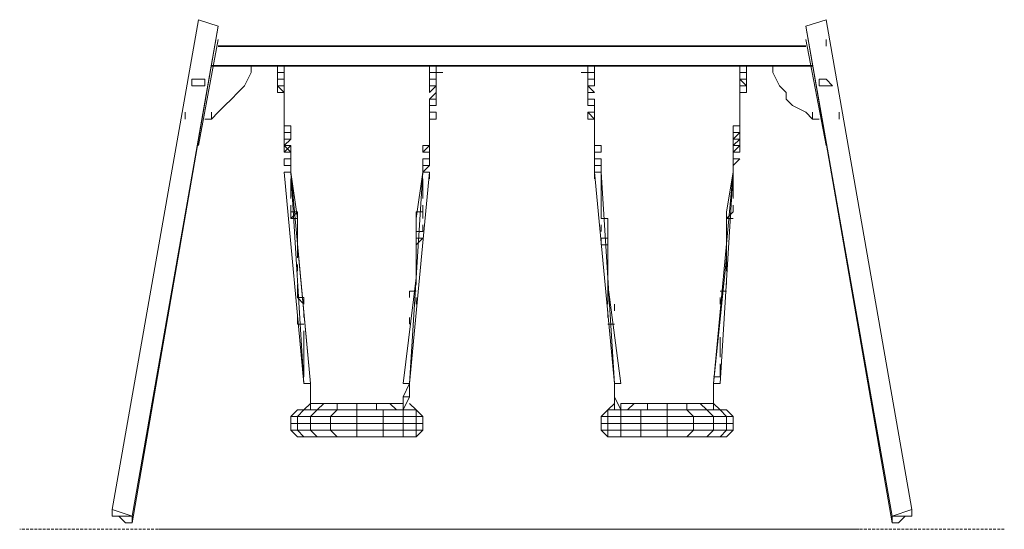
# Model space of a CAD drawing. Units: millimetres. Extents: x 4362 to 8862, y 1688 to 13563.
# Drawn here: x 4362 to 8862, y 11236 to 13563 of the extents above; entities that cross this region are included whole.
import ezdxf

# ---------------------------------------------------------------- set-up
doc = ezdxf.new("R2010")
doc.units = ezdxf.units.MM
doc.linetypes.add('DASHED', pattern=[19.05, 12.7, -6.35])
for name, color, linetype, lineweight in [('beslag', 253, 'Continuous', 9), ('dæk', 251, 'Continuous', 9), ('kæde', 253, 'Continuous', 5), ('matr', 32, 'Continuous', 9), ('område', 7, 'Continuous', 9), ('ophæng', 252, 'Continuous', 13), ('overligger', 253, 'Continuous', 9), ('tekst', 3, 'Continuous', 20)]:
    doc.layers.add(name, color=color, linetype=linetype, lineweight=lineweight)
doc.layers.add('LCPT_BOOM', color=253, linetype='Continuous')

msp = doc.modelspace()

# ---------------------------------------------------------------- linework, layer by layer
at = {"layer": 'beslag', "flags": 128}
for points in [[(4876.4, 11265.9), (4844.6, 11265.9), (4814.4, 11296.1), (4844.6, 11296.1), (4814.4, 11296.1), (4844.6, 11296.1), (4876.4, 11296.1)], [(8378.7, 11296.1), (8348.6, 11296.1), (8378.7, 11296.1), (8408.9, 11296.1), (8378.7, 11296.1), (8408.9, 11296.1), (8378.7, 11265.9), (8348.6, 11265.9), (8348.6, 11296.1)]]:
    msp.add_lwpolyline(points, dxfattribs=at)
for points in [[(4844.6, 11296.1), (4876.4, 11296.1), (4844.6, 11296.1)], [(4876.4, 11265.9), (4876.4, 11296.1), (4876.4, 11265.9)], [(8348.6, 11265.9), (8348.6, 11296.1), (8348.6, 11265.9)]]:
    msp.add_lwpolyline(points, close=True, dxfattribs=at)
at = {"layer": 'dæk', "flags": 128}
for points in [[(5208.4, 13261), (5208.4, 13291.2), (5208.4, 13261), (5178.2, 13261), (5148, 13261), (5178.2, 13261), (5148, 13261), (5178.2, 13261), (5208.4, 13261), (5208.4, 13291.2), (5178.2, 13291.2), (5148, 13291.2), (5148, 13261), (5148, 13291.2)], [(8014.9, 13291.2), (8014.9, 13261)], [(8014.9, 13261), (8046.8, 13261), (8077, 13261), (8046.8, 13291.2)]]:
    msp.add_lwpolyline(points, dxfattribs=at)
for points in [[(8014.9, 13291.2), (8046.8, 13291.2)], [(8046.8, 13291.2), (8077, 13261)], [(5178.2, 13261), (5208.4, 13261), (5178.2, 13261)], [(8014.9, 13261), (8046.8, 13261)], [(8046.8, 13261), (8014.9, 13261)], [(8046.8, 13261), (8077, 13261)]]:
    msp.add_lwpolyline(points, close=True, dxfattribs=at)
at = {"layer": 'dæk'}
for points in [[(5570.5, 12867), (5661, 11901.3), (5600.7, 12867)], [(5600.7, 12867), (5661, 11901.3), (5570.5, 12867), (5600.7, 12867)], [(5630.9, 12655.7), (5600.7, 12867)], [(6204.2, 12867), (6234.4, 12867), (6143.9, 11901.3)], [(6143.9, 11901.3), (6234.4, 12867)], [(6174.1, 12655.7), (6204.2, 12867)], [(6988.9, 12867), (7019.1, 12867), (7079.4, 11901.3)], [(7079.4, 11901.3), (7019.1, 12867), (6988.9, 12867)], [(7019.1, 12655.7), (7019.1, 12685.9), (7019.1, 12867), (7019.1, 12685.9)], [(7622.6, 12867), (7562.3, 11901.3), (7532.1, 11901.3), (7622.6, 12867)], [(7532.1, 11901.3), (7592.4, 12474.7), (7532.1, 11901.3), (7622.6, 12867), (7592.4, 12685.9), (7592.4, 12655.7), (7592.4, 12685.9), (7622.6, 12867)], [(7532.1, 11901.3), (7622.6, 12867), (7562.3, 11901.3)], [(5630.9, 12625.6), (5630.9, 12535)], [(6174.1, 12565.2), (6174.1, 12625.6)], [(7049.2, 12625.6), (7049.2, 12595.4)], [(7592.4, 12565.2), (7592.4, 12625.6)], [(6174.1, 12535), (6174.1, 12565.2)], [(7049.2, 12565.2), (7049.2, 12535)], [(7592.4, 12474.7), (7592.4, 12565.2)], [(5630.9, 12535), (5691.2, 11901.3)], [(6174.1, 12384.1), (6174.1, 12504.8)], [(7049.2, 12504.8), (7049.2, 12474.7)], [(7049.2, 12444.5), (7049.2, 12384.1)], [(5721.4, 11780.6), (5691.2, 11780.6), (5661, 11780.6), (5691.2, 11780.6), (5691.2, 11810.8), (5751.6, 11810.8), (5811.9, 11810.8), (5811.9, 11780.6)], [(5661, 11780.6), (5691.2, 11780.6), (5721.4, 11780.6), (5751.6, 11810.8), (5691.2, 11810.8)], [(5691.2, 11810.8), (5691.2, 11780.6), (5661, 11780.6), (5691.2, 11810.8)], [(5811.9, 11780.6), (5721.4, 11780.6), (5751.6, 11810.8), (5811.9, 11810.8), (5902.5, 11810.8), (5902.5, 11780.6)], [(5811.9, 11780.6), (5811.9, 11810.8), (5902.5, 11810.8), (5902.5, 11780.6)], [(5902.5, 11780.6), (5993, 11780.6), (5993, 11810.8), (6053.4, 11810.8), (6113.7, 11810.8), (6113.7, 11780.6), (6113.7, 11750.4), (6023.2, 11750.4), (6023.2, 11780.6)], [(6143.9, 11810.8), (6174.1, 11780.6)], [(7049.2, 11780.6), (7079.4, 11810.8)], [(7109.6, 11780.6), (7139.8, 11780.6), (7169.9, 11810.8), (7109.6, 11810.8)], [(7169.9, 11810.8), (7230.3, 11810.8), (7230.3, 11780.6), (7230.3, 11810.8)], [(7230.3, 11810.8), (7320.8, 11810.8), (7320.8, 11780.6), (7320.8, 11810.8)], [(7320.8, 11780.6), (7411.4, 11780.6), (7411.4, 11810.8), (7320.8, 11810.8)], [(7411.4, 11780.6), (7501.9, 11780.6), (7471.7, 11810.8), (7411.4, 11810.8), (7471.7, 11810.8), (7501.9, 11780.6)], [(7532.1, 11780.6), (7562.3, 11780.6), (7532.1, 11780.6), (7532.1, 11810.8), (7471.7, 11810.8), (7532.1, 11810.8)], [(7532.1, 11810.8), (7562.3, 11780.6)], [(5630.9, 11718.5), (5630.9, 11750.4), (5600.7, 11750.4), (5600.7, 11718.5)], [(5630.9, 11780.6), (5661, 11780.6)], [(5781.8, 11750.4), (5902.5, 11750.4), (5902.5, 11718.5), (5781.8, 11718.5)], [(6083.5, 11780.6), (6113.7, 11780.6)], [(6174.1, 11780.6), (6174.1, 11750.4), (6113.7, 11750.4), (6113.7, 11718.5), (6113.7, 11688.4), (6174.1, 11688.4), (6174.1, 11658.2), (6143.9, 11658.2), (6174.1, 11658.2), (6204.2, 11688.4), (6174.1, 11688.4), (6174.1, 11718.5), (6174.1, 11750.4), (6204.2, 11750.4)], [(7049.2, 11718.5), (7109.6, 11718.5), (7109.6, 11750.4), (7049.2, 11750.4), (7049.2, 11780.6), (7019.1, 11750.4), (7049.2, 11750.4), (7049.2, 11718.5), (7019.1, 11718.5), (7019.1, 11688.4), (7049.2, 11688.4)], [(7049.2, 11718.5), (7049.2, 11750.4), (7019.1, 11750.4), (7019.1, 11718.5)], [(7049.2, 11780.6), (7079.4, 11780.6)], [(7139.8, 11780.6), (7109.6, 11780.6)], [(7320.8, 11718.5), (7441.5, 11718.5), (7441.5, 11750.4), (7320.8, 11750.4)], [(7501.9, 11780.6), (7532.1, 11780.6), (7562.3, 11780.6)], [(7622.6, 11718.5), (7592.4, 11718.5)], [(5721.4, 11658.2), (5811.9, 11658.2), (5751.6, 11658.2), (5691.2, 11658.2), (5661, 11658.2)], [(5661, 11658.2), (5721.4, 11658.2), (5751.6, 11658.2), (5691.2, 11658.2)], [(5661, 11658.2), (5691.2, 11658.2)], [(5811.9, 11658.2), (5751.6, 11658.2), (5721.4, 11658.2)], [(5902.5, 11658.2), (5811.9, 11658.2), (5781.8, 11688.4), (5902.5, 11688.4)], [(5902.5, 11658.2), (5811.9, 11658.2)], [(5811.9, 11658.2), (5902.5, 11658.2)], [(5902.5, 11658.2), (5993, 11658.2)], [(6053.4, 11658.2), (6083.5, 11658.2), (5993, 11658.2)], [(6143.9, 11658.2), (6113.7, 11658.2)], [(6143.9, 11658.2), (6174.1, 11658.2), (6113.7, 11658.2)], [(6174.1, 11658.2), (6143.9, 11658.2)], [(7049.2, 11658.2), (7079.4, 11658.2), (7109.6, 11658.2), (7079.4, 11658.2)], [(7079.4, 11658.2), (7049.2, 11658.2), (7079.4, 11658.2), (7139.8, 11658.2), (7109.6, 11658.2)], [(7230.3, 11658.2), (7320.8, 11658.2)], [(7320.8, 11658.2), (7411.4, 11658.2), (7441.5, 11688.4), (7320.8, 11688.4)], [(7320.8, 11658.2), (7411.4, 11658.2)], [(7320.8, 11658.2), (7411.4, 11658.2)], [(7411.4, 11658.2), (7471.7, 11658.2), (7501.9, 11658.2)], [(7471.7, 11658.2), (7501.9, 11658.2), (7411.4, 11658.2)], [(7501.9, 11658.2), (7562.3, 11658.2), (7532.1, 11658.2), (7471.7, 11658.2), (7532.1, 11658.2), (7562.3, 11658.2)], [(7532.1, 11658.2), (7562.3, 11658.2)]]:
    msp.add_lwpolyline(points, close=True, dxfattribs=at)
for points in [[(5570.5, 12867), (5661, 11901.3), (5691.2, 11901.3), (5600.7, 12867)], [(5661, 11901.3), (5691.2, 11901.3), (5600.7, 12867)], [(6174.1, 12384.1), (6113.7, 11901.3), (6143.9, 11901.3), (6204.2, 12867)], [(6204.2, 12867), (6234.4, 12867), (6143.9, 11901.3)], [(6204.2, 12867), (6234.4, 12867)], [(6988.9, 12867), (7079.4, 11901.3), (7109.6, 11901.3), (7049.2, 12354), (7049.2, 12384.1)], [(7562.3, 11901.3), (7622.6, 12867)], [(6143.9, 11901.3), (6113.7, 11901.3), (6174.1, 12384.1)], [(7079.4, 11901.3), (7109.6, 11901.3), (7049.2, 12354), (7049.2, 12384.1)], [(5721.4, 11658.2), (5661, 11658.2), (5630.9, 11688.4), (5691.2, 11688.4), (5691.2, 11718.5), (5781.8, 11718.5), (5691.2, 11718.5), (5691.2, 11750.4), (5781.8, 11750.4), (5811.9, 11780.6), (5902.5, 11780.6), (5902.5, 11750.4), (5902.5, 11780.6), (6023.2, 11780.6), (5993, 11780.6), (6083.5, 11780.6), (6053.4, 11810.8), (6113.7, 11810.8), (6113.7, 11780.6), (6143.9, 11780.6), (6174.1, 11780.6)], [(5902.5, 11810.8), (5993, 11810.8), (5993, 11780.6), (6083.5, 11780.6), (6053.4, 11810.8), (5993, 11810.8), (5902.5, 11810.8), (5902.5, 11780.6)], [(7139.8, 11780.6), (7169.9, 11810.8), (7109.6, 11810.8), (7109.6, 11780.6)], [(7320.8, 11780.6), (7411.4, 11780.6), (7411.4, 11810.8), (7320.8, 11810.8)], [(5661, 11658.2), (5630.9, 11658.2), (5600.7, 11688.4), (5630.9, 11688.4), (5630.9, 11718.5), (5691.2, 11718.5), (5630.9, 11718.5), (5630.9, 11750.4), (5691.2, 11750.4), (5721.4, 11780.6), (5811.9, 11780.6)], [(5721.4, 11780.6), (5661, 11780.6), (5630.9, 11750.4), (5600.7, 11750.4), (5600.7, 11718.5), (5630.9, 11718.5), (5600.7, 11718.5), (5600.7, 11688.4), (5630.9, 11658.2), (5661, 11658.2), (5630.9, 11688.4), (5691.2, 11688.4), (5691.2, 11718.5), (5781.8, 11718.5), (5781.8, 11750.4), (5691.2, 11750.4), (5721.4, 11780.6), (5661, 11780.6)], [(5600.7, 11718.5), (5600.7, 11688.4), (5630.9, 11688.4), (5630.9, 11718.5), (5691.2, 11718.5), (5691.2, 11750.4), (5630.9, 11750.4), (5661, 11780.6), (5630.9, 11780.6), (5600.7, 11750.4), (5630.9, 11780.6), (5661, 11780.6)], [(5630.9, 11658.2), (5661, 11658.2), (5721.4, 11658.2), (5691.2, 11688.4), (5781.8, 11688.4), (5781.8, 11718.5), (5902.5, 11718.5), (5902.5, 11750.4), (5781.8, 11750.4), (5811.9, 11780.6), (5721.4, 11780.6)], [(5811.9, 11658.2), (5721.4, 11658.2), (5691.2, 11688.4), (5781.8, 11688.4), (5781.8, 11718.5), (5902.5, 11718.5), (5902.5, 11688.4), (5902.5, 11718.5), (6023.2, 11718.5), (5902.5, 11718.5), (5902.5, 11750.4), (6023.2, 11750.4), (6023.2, 11780.6), (6113.7, 11780.6), (6174.1, 11780.6), (6143.9, 11780.6), (6113.7, 11780.6), (6083.5, 11780.6), (6113.7, 11780.6), (6023.2, 11780.6), (5993, 11780.6), (5902.5, 11780.6)], [(5721.4, 11658.2), (5811.9, 11658.2), (5781.8, 11688.4), (5902.5, 11688.4), (5902.5, 11718.5), (6023.2, 11718.5), (6023.2, 11750.4), (5902.5, 11750.4), (5902.5, 11780.6), (5811.9, 11780.6)], [(5902.5, 11658.2), (6023.2, 11658.2), (6023.2, 11688.4), (6113.7, 11688.4), (6113.7, 11718.5), (6174.1, 11718.5), (6113.7, 11718.5), (6113.7, 11750.4), (6174.1, 11750.4), (6174.1, 11780.6)], [(5902.5, 11658.2), (5902.5, 11688.4), (6023.2, 11688.4), (6023.2, 11718.5), (6113.7, 11718.5), (6023.2, 11718.5), (6023.2, 11750.4), (6113.7, 11750.4), (6113.7, 11780.6), (6174.1, 11780.6)], [(6143.9, 11658.2), (6083.5, 11658.2), (6053.4, 11658.2), (6113.7, 11658.2), (6174.1, 11658.2), (6174.1, 11688.4), (6204.2, 11688.4), (6204.2, 11718.5), (6174.1, 11718.5), (6113.7, 11718.5), (6023.2, 11718.5), (6023.2, 11688.4), (6113.7, 11688.4), (6113.7, 11658.2), (6053.4, 11658.2), (5993, 11658.2), (6083.5, 11658.2), (6113.7, 11658.2), (6113.7, 11688.4), (6174.1, 11688.4), (6174.1, 11718.5), (6204.2, 11718.5), (6204.2, 11750.4), (6174.1, 11750.4), (6174.1, 11718.5), (6204.2, 11718.5)], [(6113.7, 11780.6), (6143.9, 11780.6), (6174.1, 11780.6)], [(6143.9, 11658.2), (6174.1, 11658.2), (6204.2, 11688.4), (6204.2, 11718.5), (6204.2, 11750.4), (6174.1, 11780.6)], [(7049.2, 11658.2), (7019.1, 11688.4), (7019.1, 11718.5), (7019.1, 11750.4), (7049.2, 11780.6)], [(7049.2, 11658.2), (7049.2, 11688.4), (7019.1, 11688.4), (7049.2, 11658.2), (7049.2, 11688.4), (7109.6, 11688.4), (7109.6, 11718.5), (7200.1, 11718.5), (7200.1, 11750.4), (7109.6, 11750.4), (7109.6, 11780.6), (7049.2, 11780.6)], [(7320.8, 11658.2), (7200.1, 11658.2), (7200.1, 11688.4), (7109.6, 11688.4), (7109.6, 11718.5), (7049.2, 11718.5), (7109.6, 11718.5), (7109.6, 11750.4), (7049.2, 11750.4), (7049.2, 11780.6)], [(7320.8, 11658.2), (7320.8, 11688.4), (7200.1, 11688.4), (7200.1, 11718.5), (7109.6, 11718.5), (7200.1, 11718.5), (7200.1, 11750.4), (7109.6, 11750.4), (7109.6, 11780.6), (7049.2, 11780.6)], [(7049.2, 11658.2), (7109.6, 11658.2), (7109.6, 11688.4), (7200.1, 11688.4), (7200.1, 11718.5), (7320.8, 11718.5), (7320.8, 11750.4), (7200.1, 11750.4), (7200.1, 11780.6), (7109.6, 11780.6)], [(7411.4, 11658.2), (7501.9, 11658.2), (7532.1, 11688.4), (7441.5, 11688.4), (7441.5, 11718.5), (7320.8, 11718.5), (7320.8, 11688.4), (7320.8, 11718.5), (7200.1, 11718.5), (7320.8, 11718.5), (7320.8, 11750.4), (7200.1, 11750.4), (7200.1, 11780.6), (7109.6, 11780.6)], [(7320.8, 11658.2), (7411.4, 11658.2), (7441.5, 11688.4), (7320.8, 11688.4), (7320.8, 11658.2), (7200.1, 11658.2), (7230.3, 11658.2), (7139.8, 11658.2), (7169.9, 11658.2), (7109.6, 11658.2), (7200.1, 11658.2), (7200.1, 11688.4), (7320.8, 11688.4), (7320.8, 11718.5), (7441.5, 11718.5), (7441.5, 11750.4), (7320.8, 11750.4), (7320.8, 11780.6), (7200.1, 11780.6), (7230.3, 11780.6), (7139.8, 11780.6), (7230.3, 11780.6), (7200.1, 11780.6), (7320.8, 11780.6), (7320.8, 11750.4), (7320.8, 11780.6), (7411.4, 11780.6), (7441.5, 11750.4), (7532.1, 11750.4), (7532.1, 11718.5), (7441.5, 11718.5), (7532.1, 11718.5), (7532.1, 11688.4), (7592.4, 11688.4), (7562.3, 11658.2), (7501.9, 11658.2)], [(7320.8, 11780.6), (7230.3, 11780.6)], [(7320.8, 11780.6), (7230.3, 11780.6)], [(7320.8, 11780.6), (7411.4, 11780.6), (7441.5, 11750.4), (7532.1, 11750.4), (7501.9, 11780.6), (7411.4, 11780.6)], [(7562.3, 11658.2), (7592.4, 11658.2), (7622.6, 11688.4), (7592.4, 11688.4), (7592.4, 11718.5), (7532.1, 11718.5), (7592.4, 11718.5), (7592.4, 11750.4), (7532.1, 11750.4), (7501.9, 11780.6), (7411.4, 11780.6)], [(7532.1, 11780.6), (7501.9, 11780.6), (7562.3, 11780.6), (7592.4, 11750.4), (7622.6, 11750.4), (7622.6, 11718.5)], [(7501.9, 11658.2), (7562.3, 11658.2), (7592.4, 11688.4), (7532.1, 11688.4), (7532.1, 11718.5), (7532.1, 11750.4), (7592.4, 11750.4), (7562.3, 11780.6)], [(7592.4, 11780.6), (7562.3, 11780.6), (7592.4, 11780.6), (7622.6, 11750.4), (7622.6, 11718.5), (7622.6, 11688.4), (7622.6, 11718.5), (7592.4, 11718.5)], [(7562.3, 11658.2), (7592.4, 11658.2), (7622.6, 11688.4), (7592.4, 11688.4), (7592.4, 11718.5), (7592.4, 11750.4), (7622.6, 11750.4), (7592.4, 11780.6), (7562.3, 11780.6)], [(7049.2, 11658.2), (7079.4, 11658.2), (7139.8, 11658.2), (7169.9, 11658.2), (7109.6, 11658.2), (7109.6, 11688.4), (7049.2, 11688.4), (7049.2, 11718.5), (7019.1, 11718.5)], [(7411.4, 11658.2), (7501.9, 11658.2), (7532.1, 11688.4), (7441.5, 11688.4), (7441.5, 11718.5), (7532.1, 11718.5), (7592.4, 11718.5)], [(6113.7, 11658.2), (6143.9, 11658.2), (6083.5, 11658.2), (6113.7, 11658.2), (6023.2, 11658.2), (6023.2, 11688.4), (5902.5, 11688.4), (5902.5, 11658.2), (5811.9, 11658.2)], [(6113.7, 11658.2), (6023.2, 11658.2), (5993, 11658.2), (5902.5, 11658.2), (5993, 11658.2)], [(5993, 11658.2), (6023.2, 11658.2), (5902.5, 11658.2)], [(7230.3, 11658.2), (7169.9, 11658.2), (7230.3, 11658.2), (7139.8, 11658.2), (7109.6, 11658.2), (7049.2, 11658.2)], [(7109.6, 11658.2), (7200.1, 11658.2), (7230.3, 11658.2), (7320.8, 11658.2), (7230.3, 11658.2)]]:
    msp.add_lwpolyline(points, dxfattribs=at)
at = {"layer": 'kæde', "flags": 128}
for points in [[(8046.8, 13472.2), (8046.8, 13442)], [(5570.5, 13261), (5570.5, 13291.2)], [(5570.5, 13261), (5570.5, 13291.2)], [(6264.6, 13261), (6264.6, 13291.2)], [(6264.6, 13261), (6264.6, 13291.2)], [(6958.7, 13291.2), (6958.7, 13261)], [(6958.7, 13261), (6958.7, 13291.2), (6958.7, 13261)], [(7652.8, 13291.2), (7652.8, 13261)], [(7652.8, 13261), (7652.8, 13291.2), (7652.8, 13261)], [(5570.5, 13200.6), (5570.5, 13230.8)], [(5570.5, 13200.6), (5570.5, 13230.8)], [(6234.4, 13261), (6264.6, 13261), (6234.4, 13261)], [(6264.6, 13261), (6234.4, 13230.8), (6264.6, 13261)], [(6234.4, 13200.6), (6264.6, 13230.8)], [(6264.6, 13261), (6264.6, 13230.8)], [(6264.6, 13261), (6264.6, 13230.8), (6264.6, 13261)], [(6264.6, 13261), (6264.6, 13230.8)], [(6264.6, 13200.6), (6264.6, 13230.8)], [(6958.7, 13261), (6958.7, 13230.8), (6958.7, 13261), (6958.7, 13230.8), (6988.9, 13230.8)], [(6958.7, 13230.8), (6958.7, 13261), (6958.7, 13230.8)], [(6988.9, 13230.8), (6958.7, 13261), (6988.9, 13230.8)], [(6958.7, 13230.8), (6958.7, 13261)], [(6958.7, 13200.6), (6958.7, 13230.8), (6958.7, 13200.6)], [(6958.7, 13200.6), (6958.7, 13230.8), (6958.7, 13200.6)], [(7652.8, 13230.8), (7683, 13230.8), (7683, 13261), (7652.8, 13261)], [(7652.8, 13230.8), (7652.8, 13261), (7652.8, 13230.8)], [(7652.8, 13230.8), (7652.8, 13261)], [(7652.8, 13261), (7652.8, 13230.8)], [(7652.8, 13230.8), (7652.8, 13200.6)], [(7652.8, 13200.6), (7652.8, 13230.8), (7652.8, 13200.6)], [(7652.8, 13200.6), (7652.8, 13230.8)], [(5570.5, 13200.6), (5570.5, 13170.4)], [(5570.5, 13200.6), (5570.5, 13170.4), (5570.5, 13200.6)], [(5570.5, 13200.6), (5570.5, 13170.4), (5570.5, 13200.6)], [(5570.5, 13200.6), (5570.5, 13170.4)], [(5570.5, 13200.6), (5570.5, 13170.4)], [(6264.6, 13200.6), (6234.4, 13200.6)], [(6234.4, 13200.6), (6264.6, 13200.6), (6234.4, 13200.6)], [(6234.4, 13200.6), (6264.6, 13200.6), (6234.4, 13200.6), (6264.6, 13200.6)], [(6234.4, 13200.6), (6264.6, 13200.6)], [(6234.4, 13170.4), (6264.6, 13170.4), (6264.6, 13200.6), (6264.6, 13170.4)], [(6234.4, 13170.4), (6234.4, 13200.6), (6234.4, 13170.4)], [(6234.4, 13200.6), (6234.4, 13170.4)], [(6264.6, 13200.6), (6264.6, 13170.4)], [(6988.9, 13200.6), (6988.9, 13170.4), (6958.7, 13170.4), (6958.7, 13200.6)], [(6958.7, 13200.6), (6958.7, 13170.4), (6958.7, 13200.6)], [(6988.9, 13200.6), (6958.7, 13200.6)], [(6958.7, 13200.6), (6958.7, 13170.4)], [(6988.9, 13170.4), (6988.9, 13200.6)], [(7652.8, 13170.4), (7652.8, 13200.6)], [(7652.8, 13170.4), (7652.8, 13200.6), (7652.8, 13170.4)], [(7652.8, 13170.4), (7652.8, 13200.6), (7652.8, 13170.4)], [(7652.8, 13170.4), (7652.8, 13200.6)], [(7652.8, 13200.6), (7652.8, 13170.4)], [(5117.8, 13140.3), (5117.8, 13108.4)], [(5570.5, 13140.3), (5570.5, 13170.4)], [(5570.5, 13140.3), (5570.5, 13170.4)], [(5570.5, 13140.3), (5570.5, 13108.4)], [(5570.5, 13140.3), (5570.5, 13108.4), (5570.5, 13140.3)], [(5570.5, 13140.3), (5570.5, 13108.4)], [(5570.5, 13140.3), (5570.5, 13108.4)], [(5570.5, 13108.4), (5570.5, 13140.3)], [(6234.4, 13170.4), (6234.4, 13140.3)], [(6234.4, 13140.3), (6234.4, 13170.4), (6234.4, 13140.3)], [(6234.4, 13140.3), (6234.4, 13170.4)], [(6234.4, 13140.3), (6234.4, 13108.4)], [(6264.6, 13140.3), (6234.4, 13140.3), (6234.4, 13108.4), (6264.6, 13108.4)], [(6234.4, 13140.3), (6234.4, 13108.4)], [(6234.4, 13140.3), (6234.4, 13108.4), (6234.4, 13140.3)], [(6988.9, 13170.4), (6958.7, 13170.4)], [(6958.7, 13170.4), (6988.9, 13170.4), (6958.7, 13170.4)], [(6988.9, 13108.4), (6958.7, 13140.3), (6988.9, 13140.3), (6958.7, 13140.3), (6988.9, 13140.3), (6958.7, 13140.3), (6988.9, 13108.4), (6958.7, 13108.4)], [(6988.9, 13140.3), (6988.9, 13108.4), (6988.9, 13140.3)], [(6988.9, 13140.3), (6988.9, 13108.4)], [(6988.9, 13108.4), (6988.9, 13140.3)], [(7652.8, 13170.4), (7652.8, 13140.3)], [(7652.8, 13140.3), (7652.8, 13170.4), (7652.8, 13140.3)], [(7652.8, 13108.4), (7652.8, 13140.3)], [(7652.8, 13108.4), (7652.8, 13140.3), (7652.8, 13108.4)], [(7652.8, 13108.4), (7652.8, 13140.3), (7652.8, 13108.4)], [(7652.8, 13108.4), (7652.8, 13140.3)], [(7652.8, 13140.3), (7652.8, 13108.4)], [(7652.8, 13140.3), (7652.8, 13108.4), (7652.8, 13140.3)], [(8107.1, 13140.3), (8107.1, 13108.4)], [(5570.5, 13078.2), (5570.5, 13108.4)], [(5570.5, 13108.4), (5570.5, 13078.2)], [(5570.5, 13078.2), (5570.5, 13108.4)], [(6234.4, 13078.2), (6234.4, 13108.4)], [(6234.4, 13108.4), (6234.4, 13078.2)], [(6234.4, 13078.2), (6234.4, 13108.4), (6234.4, 13078.2)], [(6234.4, 13078.2), (6234.4, 13108.4)], [(6988.9, 13078.2), (6988.9, 13108.4)], [(6988.9, 13078.2), (6988.9, 13108.4)], [(6988.9, 13078.2), (6988.9, 13108.4)], [(6988.9, 13108.4), (6988.9, 13078.2), (6988.9, 13108.4)], [(6988.9, 13078.2), (6988.9, 13108.4)], [(7652.8, 13078.2), (7652.8, 13108.4)], [(7652.8, 13108.4), (7652.8, 13078.2)], [(7652.8, 13078.2), (7652.8, 13108.4), (7652.8, 13078.2)], [(7652.8, 13078.2), (7652.8, 13108.4)], [(5570.5, 13078.2), (5570.5, 13048.1)], [(5570.5, 13078.2), (5570.5, 13048.1), (5570.5, 13078.2)], [(5570.5, 13078.2), (5600.7, 13078.2)], [(5570.5, 13048.1), (5570.5, 13078.2)], [(5570.5, 13048.1), (5570.5, 13078.2)], [(6234.4, 13078.2), (6234.4, 13048.1)], [(6234.4, 13048.1), (6234.4, 13078.2)], [(6234.4, 13078.2), (6234.4, 13048.1)], [(6234.4, 13078.2), (6234.4, 13048.1)], [(6234.4, 13048.1), (6234.4, 13078.2), (6234.4, 13048.1)], [(6234.4, 13048.1), (6234.4, 13078.2)], [(6988.9, 13048.1), (6988.9, 13078.2)], [(6988.9, 13078.2), (6988.9, 13048.1)], [(6988.9, 13048.1), (6988.9, 13078.2)], [(6988.9, 13048.1), (6988.9, 13078.2)], [(6988.9, 13078.2), (6988.9, 13048.1)], [(7622.6, 13048.1), (7652.8, 13048.1), (7652.8, 13078.2), (7622.6, 13078.2)], [(7652.8, 13048.1), (7622.6, 13048.1), (7622.6, 13078.2), (7652.8, 13078.2)], [(7652.8, 13078.2), (7652.8, 13048.1)], [(7652.8, 13078.2), (7652.8, 13048.1)], [(7652.8, 13048.1), (7652.8, 13078.2)], [(7652.8, 13078.2), (7652.8, 13048.1)], [(5570.5, 13048.1), (5600.7, 13048.1)], [(5600.7, 13048.1), (5570.5, 13048.1)], [(5570.5, 13017.9), (5570.5, 13048.1)], [(5600.7, 13017.9), (5600.7, 13048.1), (5570.5, 13048.1), (5600.7, 13048.1)], [(5570.5, 13017.9), (5570.5, 13048.1)], [(5570.5, 13048.1), (5570.5, 13017.9), (5570.5, 13048.1)], [(5570.5, 12987.7), (5570.5, 13017.9), (5570.5, 12987.7)], [(5570.5, 12987.7), (5570.5, 13017.9)], [(5570.5, 13017.9), (5600.7, 13017.9), (5570.5, 13017.9)], [(5570.5, 13017.9), (5570.5, 12987.7), (5600.7, 13017.9)], [(5600.7, 13017.9), (5570.5, 13017.9), (5600.7, 13017.9)], [(6234.4, 13048.1), (6234.4, 13017.9)], [(6234.4, 13048.1), (6234.4, 13017.9), (6234.4, 13048.1)], [(6234.4, 13048.1), (6234.4, 13017.9), (6234.4, 12987.7), (6234.4, 13017.9)], [(6234.4, 13048.1), (6234.4, 13017.9)], [(6234.4, 13048.1), (6234.4, 13017.9)], [(6234.4, 13048.1), (6234.4, 13017.9)], [(6234.4, 13017.9), (6234.4, 13048.1)], [(6234.4, 13017.9), (6234.4, 13048.1)], [(6234.4, 12957.5), (6234.4, 12987.7), (6234.4, 13017.9), (6234.4, 12987.7), (6234.4, 13017.9), (6234.4, 12987.7)], [(6234.4, 12987.7), (6234.4, 13017.9)], [(6988.9, 13017.9), (6988.9, 13048.1)], [(6988.9, 13017.9), (6988.9, 13048.1)], [(6988.9, 13017.9), (6988.9, 13048.1)], [(6988.9, 13017.9), (6988.9, 13048.1)], [(6988.9, 13048.1), (6988.9, 13017.9), (6988.9, 13048.1)], [(6988.9, 13048.1), (6988.9, 13017.9)], [(6988.9, 13048.1), (6988.9, 13017.9), (6988.9, 13048.1)], [(6988.9, 12987.7), (6988.9, 13017.9), (6988.9, 12987.7)], [(6988.9, 12987.7), (6988.9, 13017.9)], [(6988.9, 13017.9), (6988.9, 12987.7)], [(6988.9, 12987.7), (6988.9, 13017.9)], [(7622.6, 13017.9), (7622.6, 13048.1), (7652.8, 13048.1), (7622.6, 13048.1), (7622.6, 13017.9), (7622.6, 13048.1), (7652.8, 13048.1), (7652.8, 13017.9), (7652.8, 13048.1), (7622.6, 13017.9), (7622.6, 12987.7)], [(7652.8, 13017.9), (7622.6, 13017.9), (7652.8, 13017.9)], [(7652.8, 13017.9), (7622.6, 13017.9), (7622.6, 12987.7), (7652.8, 13017.9)], [(7652.8, 13017.9), (7622.6, 13017.9), (7652.8, 13017.9)], [(7652.8, 13048.1), (7652.8, 13017.9)], [(7652.8, 13048.1), (7652.8, 13017.9)], [(7652.8, 13017.9), (7652.8, 13048.1)], [(7652.8, 13017.9), (7652.8, 12987.7)], [(5570.5, 12957.5), (5600.7, 12957.5), (5570.5, 12957.5), (5600.7, 12957.5), (5600.7, 12987.7), (5600.7, 12957.5), (5600.7, 12987.7), (5600.7, 12957.5), (5570.5, 12957.5), (5570.5, 12987.7), (5570.5, 12957.5), (5570.5, 12987.7)], [(5570.5, 12987.7), (5570.5, 12957.5), (5570.5, 12987.7)], [(5600.7, 12957.5), (5570.5, 12987.7), (5570.5, 12957.5)], [(5570.5, 12987.7), (5600.7, 12987.7)], [(5570.5, 12957.5), (5570.5, 12987.7)], [(5570.5, 12987.7), (5600.7, 12987.7)], [(5600.7, 12987.7), (5570.5, 12987.7), (5600.7, 12987.7)], [(5600.7, 12957.5), (5600.7, 12987.7), (5600.7, 12957.5)], [(6234.4, 12987.7), (6234.4, 12957.5), (6204.2, 12957.5), (6204.2, 12987.7)], [(6204.2, 12957.5), (6234.4, 12987.7), (6204.2, 12957.5)], [(6234.4, 12957.5), (6234.4, 12987.7), (6234.4, 12957.5)], [(6234.4, 12957.5), (6234.4, 12987.7)], [(6234.4, 12957.5), (6234.4, 12987.7)], [(6234.4, 12987.7), (6234.4, 12957.5), (6234.4, 12987.7)], [(6988.9, 12987.7), (7019.1, 12987.7), (7019.1, 12957.5), (6988.9, 12957.5)], [(6988.9, 12987.7), (6988.9, 12957.5), (6988.9, 12987.7)], [(6988.9, 12987.7), (6988.9, 12957.5), (6988.9, 12987.7)], [(6988.9, 12957.5), (7019.1, 12957.5), (7019.1, 12987.7), (6988.9, 12987.7)], [(6988.9, 12957.5), (6988.9, 12987.7), (6988.9, 12957.5), (6988.9, 12987.7)], [(6988.9, 12987.7), (6988.9, 12957.5)], [(6988.9, 12957.5), (6988.9, 12987.7), (6988.9, 12957.5)], [(6988.9, 12957.5), (6988.9, 12987.7)], [(7652.8, 12957.5), (7652.8, 12987.7), (7652.8, 12957.5), (7622.6, 12957.5)], [(7622.6, 12957.5), (7622.6, 12987.7), (7622.6, 12957.5)], [(7622.6, 12987.7), (7622.6, 12957.5)], [(7652.8, 12987.7), (7622.6, 12987.7), (7652.8, 12987.7)], [(7622.6, 12987.7), (7622.6, 12957.5), (7622.6, 12987.7)], [(7652.8, 12957.5), (7652.8, 12987.7), (7652.8, 12957.5)], [(7652.8, 12957.5), (7652.8, 12987.7)], [(5600.7, 12957.5), (5570.5, 12957.5), (5600.7, 12957.5)], [(5600.7, 12897.2), (5570.5, 12897.2), (5600.7, 12897.2), (5600.7, 12927.3), (5600.7, 12897.2), (5600.7, 12927.3)], [(5600.7, 12927.3), (5570.5, 12927.3), (5600.7, 12927.3)], [(5570.5, 12927.3), (5570.5, 12897.2), (5570.5, 12927.3)], [(5600.7, 12927.3), (5600.7, 12957.5)], [(5600.7, 12927.3), (5600.7, 12957.5), (5600.7, 12927.3)], [(5600.7, 12927.3), (5600.7, 12957.5)], [(5600.7, 12927.3), (5600.7, 12897.2), (5600.7, 12927.3)], [(6234.4, 12957.5), (6204.2, 12957.5)], [(6204.2, 12897.2), (6204.2, 12927.3), (6234.4, 12927.3), (6234.4, 12897.2), (6234.4, 12927.3), (6204.2, 12927.3), (6234.4, 12927.3), (6204.2, 12927.3)], [(6204.2, 12897.2), (6204.2, 12927.3), (6204.2, 12897.2)], [(6234.4, 12957.5), (6234.4, 12927.3)], [(6234.4, 12927.3), (6234.4, 12957.5), (6234.4, 12927.3)], [(6234.4, 12927.3), (6234.4, 12897.2)], [(6988.9, 12927.3), (6988.9, 12957.5)], [(6988.9, 12927.3), (6988.9, 12957.5)], [(7019.1, 12927.3), (6988.9, 12927.3), (6988.9, 12897.2), (6988.9, 12927.3), (7019.1, 12927.3), (7019.1, 12897.2)], [(7019.1, 12927.3), (6988.9, 12927.3)], [(6988.9, 12927.3), (6988.9, 12897.2)], [(7019.1, 12897.2), (7019.1, 12927.3)], [(7622.6, 12957.5), (7622.6, 12927.3)], [(7622.6, 12927.3), (7622.6, 12957.5), (7622.6, 12927.3)], [(7622.6, 12897.2), (7622.6, 12927.3), (7622.6, 12897.2)], [(5600.7, 12867), (5600.7, 12897.2)], [(5600.7, 12867), (5600.7, 12897.2)], [(6204.2, 12897.2), (6234.4, 12897.2), (6204.2, 12897.2), (6204.2, 12867), (6234.4, 12897.2)], [(6234.4, 12897.2), (6204.2, 12897.2), (6234.4, 12897.2)], [(6204.2, 12897.2), (6234.4, 12897.2)], [(6204.2, 12897.2), (6234.4, 12897.2), (6204.2, 12897.2)], [(6204.2, 12867), (6204.2, 12897.2), (6204.2, 12867)], [(6988.9, 12897.2), (6988.9, 12867), (7019.1, 12867), (6988.9, 12867), (7019.1, 12867), (7019.1, 12897.2), (6988.9, 12897.2), (7019.1, 12897.2)], [(6988.9, 12897.2), (7019.1, 12897.2)], [(6988.9, 12897.2), (7019.1, 12897.2), (6988.9, 12897.2)], [(7019.1, 12867), (7019.1, 12897.2), (7019.1, 12867), (7019.1, 12897.2)], [(7622.6, 12897.2), (7622.6, 12867)], [(7622.6, 12867), (7622.6, 12897.2), (7622.6, 12867)], [(5600.7, 12806.6), (5600.7, 12836.8)], [(6204.2, 12836.8), (6204.2, 12806.6)], [(7019.1, 12806.6), (7019.1, 12836.8)], [(7622.6, 12836.8), (7622.6, 12806.6)], [(5600.7, 12776.5), (5600.7, 12806.6), (5600.7, 12776.5)], [(5600.7, 12746.3), (5600.7, 12776.5)], [(6204.2, 12776.5), (6204.2, 12746.3)], [(7019.1, 12746.3), (7019.1, 12776.5)], [(7622.6, 12776.5), (7622.6, 12746.3)], [(5600.7, 12685.9), (5600.7, 12716.1)], [(6204.2, 12716.1), (6204.2, 12685.9)], [(6204.2, 12685.9), (6204.2, 12716.1)], [(7019.1, 12685.9), (7019.1, 12716.1)], [(7019.1, 12685.9), (7019.1, 12716.1)], [(7622.6, 12716.1), (7622.6, 12685.9)], [(7622.6, 12685.9), (7622.6, 12716.1)], [(5600.7, 12655.7), (5630.9, 12685.9), (5630.9, 12655.7)], [(5600.7, 12685.9), (5600.7, 12655.7)], [(5600.7, 12655.7), (5630.9, 12655.7)], [(5630.9, 12655.7), (5630.9, 12625.6)], [(6174.1, 12655.7), (6174.1, 12685.9), (6204.2, 12685.9), (6174.1, 12685.9)], [(6174.1, 12625.6), (6174.1, 12655.7)], [(7019.1, 12685.9), (7019.1, 12655.7)], [(7019.1, 12655.7), (7049.2, 12655.7), (7049.2, 12625.6), (7049.2, 12655.7)], [(7592.4, 12655.7), (7592.4, 12685.9)], [(7592.4, 12625.6), (7592.4, 12655.7)], [(7622.6, 12655.7), (7592.4, 12655.7)], [(5630.9, 12595.4), (5630.9, 12625.6)], [(6204.2, 12625.6), (6204.2, 12595.4)], [(7019.1, 12595.4), (7019.1, 12625.6)], [(7592.4, 12625.6), (7592.4, 12595.4)], [(5630.9, 12595.4), (5630.9, 12565.2)], [(5630.9, 12535), (5630.9, 12565.2)], [(6204.2, 12595.4), (6174.1, 12595.4)], [(6204.2, 12565.2), (6174.1, 12565.2), (6204.2, 12565.2), (6174.1, 12535)], [(7019.1, 12565.2), (7049.2, 12565.2), (7019.1, 12565.2)], [(7049.2, 12595.4), (7049.2, 12565.2)], [(7592.4, 12565.2), (7592.4, 12595.4)], [(7592.4, 12565.2), (7592.4, 12535)], [(5630.9, 12535), (5630.9, 12504.8)], [(6174.1, 12504.8), (6174.1, 12535)], [(7049.2, 12535), (7049.2, 12504.8)], [(7592.4, 12504.8), (7592.4, 12535)], [(5630.9, 12474.7), (5630.9, 12504.8)], [(6174.1, 12504.8), (6174.1, 12474.7)], [(7049.2, 12474.7), (7049.2, 12504.8)], [(7049.2, 12474.7), (7049.2, 12444.5)], [(7592.4, 12504.8), (7592.4, 12474.7)], [(7592.4, 12444.5), (7592.4, 12474.7)], [(5630.9, 12414.3), (5630.9, 12444.5)], [(6174.1, 12444.5), (6174.1, 12414.3)], [(7049.2, 12414.3), (7049.2, 12444.5)], [(7592.4, 12444.5), (7592.4, 12414.3)], [(6174.1, 12384.1), (6174.1, 12414.3)], [(6174.1, 12384.1), (6174.1, 12354)], [(7049.2, 12414.3), (7049.2, 12384.1)], [(7592.4, 12384.1), (7592.4, 12354)], [(5630.9, 12323.8), (5630.9, 12354)], [(5630.9, 12293.6), (5661, 12263.4), (5661, 12293.6)], [(6143.9, 12323.8), (6174.1, 12323.8), (6143.9, 12323.8), (6143.9, 12293.6)], [(6174.1, 12263.4), (6174.1, 12293.6)], [(7049.2, 12293.6), (7049.2, 12323.8), (7049.2, 12293.6)], [(7079.4, 12233.2), (7079.4, 12263.4), (7079.4, 12233.2)], [(5661, 12203.1), (5661, 12233.2)], [(5661, 12112.5), (5661, 12142.7)], [(5661, 12082.4), (5661, 12112.5)], [(7562.3, 12112.5), (7562.3, 12082.4)], [(5661, 12052.2), (5661, 12082.4)], [(7562.3, 12052.2), (7562.3, 12082.4)], [(5661, 12022), (5661, 11991.8), (5661, 12022)], [(7562.3, 12052.2), (7562.3, 12022), (7562.3, 12052.2)], [(5661, 11961.6), (5661, 11991.8), (5661, 11961.6)], [(5661, 11931.5), (5661, 11961.6)]]:
    msp.add_lwpolyline(points, close=True, dxfattribs=at)
for points in [[(5570.5, 13291.2), (5570.5, 13261)], [(5570.5, 13261), (5570.5, 13230.8), (5570.5, 13261), (5570.5, 13230.8), (5540.3, 13230.8), (5540.3, 13261), (5570.5, 13261), (5540.3, 13261), (5570.5, 13230.8), (5570.5, 13261), (5540.3, 13261), (5570.5, 13261), (5540.3, 13261), (5540.3, 13230.8), (5570.5, 13230.8), (5540.3, 13261), (5540.3, 13230.8)], [(6264.6, 13261), (6234.4, 13261), (6234.4, 13230.8)], [(6264.6, 13200.6), (6264.6, 13230.8)], [(6958.7, 13200.6), (6958.7, 13230.8)], [(6958.7, 13230.8), (6988.9, 13230.8)], [(7652.8, 13230.8), (7683, 13230.8), (7683, 13261), (7652.8, 13261)], [(7652.8, 13200.6), (7652.8, 13230.8)], [(6234.4, 13200.6), (6234.4, 13170.4), (6264.6, 13170.4)], [(6958.7, 13170.4), (6988.9, 13170.4), (6988.9, 13200.6), (6958.7, 13200.6)], [(5117.8, 13108.4), (5117.8, 13140.3)], [(6234.4, 13140.3), (6234.4, 13170.4)], [(6234.4, 13108.4), (6264.6, 13108.4), (6264.6, 13140.3), (6234.4, 13140.3)], [(6958.7, 13170.4), (6988.9, 13170.4), (6958.7, 13170.4), (6988.9, 13170.4), (6988.9, 13140.3), (6988.9, 13170.4), (6988.9, 13140.3), (6988.9, 13170.4)], [(6988.9, 13140.3), (6958.7, 13140.3), (6958.7, 13108.4), (6958.7, 13140.3)], [(5570.5, 13078.2), (5570.5, 13108.4)], [(5570.5, 13078.2), (5570.5, 13108.4), (5570.5, 13078.2), (5570.5, 13048.1)], [(6234.4, 13078.2), (6234.4, 13108.4)], [(6234.4, 13078.2), (6234.4, 13108.4)], [(6988.9, 13078.2), (6988.9, 13108.4)], [(7652.8, 13078.2), (7652.8, 13108.4)], [(5570.5, 13017.9), (5570.5, 13048.1), (5570.5, 13078.2), (5570.5, 13048.1), (5570.5, 13078.2)], [(5600.7, 13048.1), (5600.7, 13078.2)], [(6988.9, 13078.2), (6988.9, 13048.1)], [(5600.7, 13017.9), (5570.5, 12987.7), (5570.5, 13017.9)], [(6234.4, 13017.9), (6234.4, 13048.1)], [(6988.9, 13017.9), (6988.9, 13048.1)], [(7622.6, 13048.1), (7652.8, 13048.1), (7652.8, 13017.9)], [(7652.8, 13017.9), (7652.8, 13048.1), (7622.6, 13017.9)], [(7652.8, 12987.7), (7652.8, 13017.9), (7652.8, 12987.7), (7652.8, 12957.5), (7622.6, 12957.5), (7652.8, 12987.7), (7622.6, 12987.7), (7652.8, 12987.7), (7622.6, 12987.7), (7622.6, 12957.5), (7652.8, 12957.5), (7652.8, 12987.7), (7622.6, 12987.7), (7622.6, 13017.9), (7652.8, 13017.9), (7622.6, 13017.9)], [(7652.8, 13048.1), (7652.8, 13017.9)], [(7652.8, 13017.9), (7652.8, 13048.1)], [(5570.5, 12987.7), (5600.7, 12987.7), (5600.7, 12957.5), (5570.5, 12957.5), (5600.7, 12987.7)], [(6234.4, 12957.5), (6204.2, 12957.5), (6234.4, 12987.7), (6204.2, 12987.7), (6204.2, 12957.5)], [(6988.9, 12957.5), (6988.9, 12987.7)], [(7652.8, 12987.7), (7652.8, 12957.5), (7622.6, 12957.5), (7622.6, 12987.7)], [(7622.6, 12957.5), (7622.6, 12987.7)], [(5600.7, 12897.2), (5600.7, 12927.3), (5570.5, 12927.3)], [(5600.7, 12957.5), (5600.7, 12927.3)], [(6204.2, 12897.2), (6204.2, 12927.3)], [(6234.4, 12927.3), (6234.4, 12897.2)], [(6988.9, 12957.5), (6988.9, 12927.3)], [(7622.6, 12957.5), (7652.8, 12957.5)], [(7622.6, 12927.3), (7622.6, 12957.5)], [(7622.6, 12927.3), (7652.8, 12927.3), (7622.6, 12927.3), (7622.6, 12897.2), (7622.6, 12927.3), (7622.6, 12897.2), (7652.8, 12927.3), (7622.6, 12897.2), (7622.6, 12927.3), (7622.6, 12897.2)], [(6204.2, 12867), (6234.4, 12897.2)], [(6988.9, 12897.2), (7019.1, 12897.2)], [(7019.1, 12897.2), (6988.9, 12897.2), (6988.9, 12867)], [(5600.7, 12836.8), (5600.7, 12806.6)], [(6234.4, 12836.8), (6234.4, 12867)], [(6988.9, 12867), (6988.9, 12836.8)], [(7019.1, 12836.8), (7019.1, 12806.6)], [(7622.6, 12836.8), (7622.6, 12867)], [(7622.6, 12806.6), (7622.6, 12836.8)], [(5600.7, 12806.6), (5600.7, 12776.5)], [(6204.2, 12806.6), (6204.2, 12776.5)], [(7622.6, 12776.5), (7622.6, 12806.6)], [(5600.7, 12776.5), (5600.7, 12746.3)], [(7019.1, 12776.5), (7019.1, 12746.3)], [(7622.6, 12746.3), (7622.6, 12776.5)], [(5600.7, 12716.1), (5600.7, 12685.9)], [(5630.9, 12685.9), (5600.7, 12685.9)], [(5630.9, 12655.7), (5630.9, 12625.6)], [(6174.1, 12655.7), (6174.1, 12625.6)], [(6204.2, 12685.9), (6204.2, 12655.7)], [(7019.1, 12685.9), (7019.1, 12655.7)], [(7049.2, 12655.7), (7049.2, 12625.6)], [(7622.6, 12685.9), (7592.4, 12655.7), (7622.6, 12655.7)], [(7592.4, 12655.7), (7592.4, 12625.6)], [(6174.1, 12595.4), (6174.1, 12565.2)], [(7019.1, 12565.2), (7019.1, 12535), (7049.2, 12535), (7019.1, 12535), (7019.1, 12565.2), (7049.2, 12565.2)], [(5630.9, 12504.8), (5630.9, 12474.7)], [(6174.1, 12474.7), (6174.1, 12504.8)], [(6174.1, 12474.7), (6174.1, 12444.5)], [(7049.2, 12504.8), (7049.2, 12474.7)], [(5630.9, 12444.5), (5630.9, 12414.3)], [(7049.2, 12444.5), (7049.2, 12414.3)], [(7049.2, 12354), (7049.2, 12323.8)], [(5630.9, 12323.8), (5630.9, 12293.6)], [(5630.9, 12293.6), (5661, 12263.4)], [(6143.9, 12323.8), (6143.9, 12293.6)], [(7049.2, 12293.6), (7049.2, 12323.8)], [(7049.2, 12263.4), (7049.2, 12293.6)], [(7592.4, 12323.8), (7562.3, 12323.8)], [(7562.3, 12293.6), (7562.3, 12263.4)], [(5630.9, 12203.1), (5630.9, 12172.9), (5661, 12172.9)], [(6143.9, 12203.1), (6143.9, 12172.9)], [(7049.2, 12203.1), (7049.2, 12233.2)], [(7079.4, 12172.9), (7049.2, 12172.9)], [(5661, 12112.5), (5661, 12142.7)], [(5661, 12052.2), (5661, 12022), (5661, 11991.8)], [(7562.3, 12022), (7562.3, 12052.2)], [(7562.3, 11961.6), (7562.3, 11991.8)], [(5661, 11961.6), (5661, 11931.5)], [(7562.3, 11931.5), (7562.3, 11961.6), (7562.3, 11931.5), (7532.1, 11931.5)], [(6143.9, 11840.9), (6113.7, 11840.9)], [(6143.9, 11840.9), (6113.7, 11840.9)], [(6113.7, 11840.9), (6143.9, 11840.9)]]:
    msp.add_lwpolyline(points, dxfattribs=at)
at = {"layer": 'kæde'}
for points in [[(5691.2, 11901.3), (5691.2, 11840.9)], [(5691.2, 11901.3), (5691.2, 11840.9)], [(5691.2, 11840.9), (5691.2, 11901.3)], [(5691.2, 11901.3), (5691.2, 11840.9)], [(6143.9, 11901.3), (6143.9, 11840.9), (6113.7, 11840.9)], [(6113.7, 11840.9), (6143.9, 11901.3), (6143.9, 11840.9)], [(6143.9, 11901.3), (6143.9, 11840.9)], [(6143.9, 11901.3), (6143.9, 11840.9)], [(6143.9, 11901.3), (6143.9, 11840.9)], [(6143.9, 11901.3), (6143.9, 11840.9)], [(7079.4, 11901.3), (7079.4, 11840.9)], [(7079.4, 11901.3), (7079.4, 11840.9)], [(7079.4, 11840.9), (7079.4, 11901.3)], [(7079.4, 11901.3), (7079.4, 11840.9)], [(7532.1, 11901.3), (7532.1, 11840.9)], [(7532.1, 11901.3), (7532.1, 11840.9)], [(7532.1, 11840.9), (7532.1, 11901.3)], [(7532.1, 11840.9), (7532.1, 11901.3)], [(5691.2, 11840.9), (5691.2, 11780.6)], [(5691.2, 11840.9), (5691.2, 11780.6)], [(5691.2, 11840.9), (5691.2, 11780.6)], [(6143.9, 11840.9), (6113.7, 11780.6), (6113.7, 11840.9), (6143.9, 11840.9)], [(7079.4, 11840.9), (7079.4, 11780.6)], [(7079.4, 11780.6), (7079.4, 11840.9)], [(7532.1, 11780.6), (7532.1, 11840.9)], [(7532.1, 11780.6), (7532.1, 11840.9)], [(7532.1, 11780.6), (7532.1, 11840.9)], [(7532.1, 11780.6), (7532.1, 11840.9)], [(7532.1, 11780.6), (7532.1, 11840.9)]]:
    msp.add_lwpolyline(points, close=True, dxfattribs=at)
for points in [[(5691.2, 11840.9), (5691.2, 11901.3)], [(6143.9, 11901.3), (6143.9, 11840.9)], [(7079.4, 11840.9), (7079.4, 11901.3)], [(7532.1, 11840.9), (7532.1, 11901.3)], [(5691.2, 11780.6), (5691.2, 11840.9)], [(6113.7, 11780.6), (6113.7, 11840.9), (6143.9, 11840.9), (6113.7, 11780.6), (6113.7, 11840.9), (6113.7, 11780.6), (6143.9, 11840.9), (6113.7, 11780.6), (6143.9, 11840.9)], [(7079.4, 11780.6), (7079.4, 11840.9), (7109.6, 11780.6), (7079.4, 11840.9), (7109.6, 11780.6)], [(7079.4, 11780.6), (7079.4, 11840.9)], [(7532.1, 11840.9), (7532.1, 11780.6)]]:
    msp.add_lwpolyline(points, dxfattribs=at)
at = {"layer": 'LCPT_BOOM', "flags": 128}
for points in [[(5268.7, 13442), (7954.6, 13442)], [(7984.7, 13351.5), (5238.6, 13351.5)]]:
    msp.add_lwpolyline(points, close=True, dxfattribs=at)
at = {"layer": 'matr', "flags": 128}
for points in [[(4876.4, 11296.1), (5268.7, 13532.6), (5178.2, 13562.8), (4784.2, 11326.2), (4784.2, 11296.1), (4784.2, 11326.2), (5178.2, 13562.8)], [(8046.8, 13562.8), (8439.1, 11326.2), (8439.1, 11296.1), (8439.1, 11326.2), (8046.8, 13562.8), (7954.6, 13532.6), (8348.6, 11265.9), (8348.6, 11296.1), (8439.1, 11326.2), (8439.1, 11296.1), (8408.9, 11296.1)], [(5268.7, 13532.6), (4876.4, 11265.9)], [(7954.6, 13532.6), (8348.6, 11296.1)], [(4844.6, 11265.9), (4876.4, 11265.9), (4876.4, 11296.1), (4784.2, 11326.2), (4784.2, 11296.1), (4814.4, 11296.1)]]:
    msp.add_lwpolyline(points, dxfattribs=at)
for points in [[(4876.4, 11296.1), (4876.4, 11265.9), (5268.7, 13532.6)], [(8348.6, 11296.1), (8348.6, 11265.9), (7954.6, 13532.6)]]:
    msp.add_lwpolyline(points, close=True, dxfattribs=at)
at = {"layer": 'område', "linetype": 'DASHED'}
msp.add_lwpolyline([(8861.6, 11235.7), (4361.7, 11235.7)], dxfattribs=at)
at = {"layer": 'område'}
msp.add_lwpolyline([(4997.1, 11235.7), (8197.7, 11235.7)], dxfattribs=at)
at = {"layer": 'ophæng', "flags": 128}
for points in [[(5600.7, 13351.5), (5510.2, 13351.5)], [(5540.3, 13321.3), (5540.3, 13351.5)], [(5570.5, 13351.5), (5540.3, 13351.5), (5570.5, 13351.5)], [(5540.3, 13321.3), (5540.3, 13291.2)], [(5540.3, 13321.3), (5570.5, 13321.3)], [(5540.3, 13321.3), (5570.5, 13321.3)], [(5570.5, 13351.5), (5570.5, 13321.3)], [(5570.5, 13321.3), (5570.5, 13291.2)], [(6325, 13351.5), (6204.2, 13351.5)], [(6234.4, 13321.3), (6234.4, 13351.5)], [(6264.6, 13351.5), (6234.4, 13351.5), (6264.6, 13351.5)], [(6234.4, 13321.3), (6234.4, 13291.2)], [(6234.4, 13291.2), (6234.4, 13321.3)], [(6234.4, 13321.3), (6264.6, 13321.3)], [(6264.6, 13321.3), (6264.6, 13291.2), (6234.4, 13291.2), (6264.6, 13291.2)], [(6264.6, 13351.5), (6264.6, 13321.3)], [(6264.6, 13321.3), (6264.6, 13291.2)], [(6264.6, 13321.3), (6294.8, 13321.3)], [(6264.6, 13321.3), (6294.8, 13321.3)], [(6264.6, 13321.3), (6294.8, 13321.3)], [(6898.3, 13351.5), (7019.1, 13351.5)], [(6928.5, 13321.3), (6958.7, 13321.3)], [(6928.5, 13321.3), (6958.7, 13321.3)], [(6928.5, 13321.3), (6958.7, 13321.3)], [(6958.7, 13351.5), (6958.7, 13321.3), (6958.7, 13351.5)], [(6958.7, 13351.5), (6958.7, 13321.3), (6958.7, 13291.2), (6958.7, 13321.3)], [(6958.7, 13321.3), (6958.7, 13351.5), (6958.7, 13321.3)], [(6988.9, 13351.5), (6988.9, 13321.3), (6988.9, 13351.5), (6958.7, 13351.5), (6958.7, 13321.3), (6958.7, 13351.5)], [(6958.7, 13351.5), (6988.9, 13351.5), (6958.7, 13351.5)], [(6958.7, 13291.2), (6958.7, 13321.3), (6958.7, 13291.2)], [(6958.7, 13291.2), (6958.7, 13321.3)], [(6958.7, 13321.3), (6958.7, 13291.2)], [(6988.9, 13321.3), (6988.9, 13351.5), (6988.9, 13321.3)], [(6988.9, 13291.2), (6988.9, 13321.3), (6988.9, 13291.2)], [(6988.9, 13291.2), (6988.9, 13321.3)], [(7713.1, 13351.5), (7622.6, 13351.5)], [(7652.8, 13321.3), (7652.8, 13351.5)], [(7652.8, 13321.3), (7652.8, 13351.5), (7683, 13351.5), (7683, 13321.3)], [(7652.8, 13351.5), (7683, 13351.5), (7652.8, 13351.5)], [(7652.8, 13291.2), (7652.8, 13321.3)], [(7652.8, 13291.2), (7683, 13291.2), (7683, 13321.3), (7652.8, 13321.3)], [(7652.8, 13291.2), (7652.8, 13321.3), (7683, 13321.3), (7683, 13291.2)], [(7683, 13321.3), (7683, 13351.5), (7683, 13321.3)], [(7683, 13321.3), (7683, 13291.2)], [(5570.5, 13261), (5540.3, 13261), (5540.3, 13291.2), (5540.3, 13261)], [(5540.3, 13261), (5540.3, 13291.2)], [(5540.3, 13261), (5540.3, 13291.2)], [(5540.3, 13261), (5540.3, 13291.2)], [(5570.5, 13261), (5570.5, 13291.2)], [(5570.5, 13261), (5570.5, 13291.2)], [(5570.5, 13291.2), (5570.5, 13261)], [(5570.5, 13261), (5570.5, 13291.2), (5570.5, 13261)], [(5570.5, 13291.2), (5570.5, 13261)], [(5570.5, 13261), (5570.5, 13291.2)], [(5570.5, 13261), (5570.5, 13291.2)], [(6264.6, 13291.2), (6264.6, 13261), (6234.4, 13261), (6234.4, 13291.2)], [(6234.4, 13261), (6234.4, 13291.2)], [(6264.6, 13261), (6264.6, 13291.2)], [(6264.6, 13291.2), (6264.6, 13261)], [(6264.6, 13261), (6264.6, 13291.2)], [(6264.6, 13291.2), (6264.6, 13261)], [(6264.6, 13261), (6264.6, 13291.2)], [(6264.6, 13261), (6264.6, 13291.2)], [(6988.9, 13291.2), (6958.7, 13291.2)], [(6958.7, 13261), (6958.7, 13291.2)], [(6958.7, 13261), (6958.7, 13291.2)], [(6958.7, 13261), (6958.7, 13291.2), (6958.7, 13261)], [(6958.7, 13291.2), (6958.7, 13261)], [(6958.7, 13261), (6958.7, 13291.2), (6988.9, 13291.2), (6988.9, 13261)], [(6958.7, 13261), (6958.7, 13291.2)], [(6958.7, 13291.2), (6958.7, 13261)], [(6958.7, 13261), (6958.7, 13291.2)], [(6958.7, 13261), (6958.7, 13291.2)], [(6988.9, 13261), (6988.9, 13291.2)], [(7652.8, 13261), (7652.8, 13291.2)], [(7652.8, 13291.2), (7652.8, 13261), (7683, 13261)], [(7652.8, 13261), (7652.8, 13291.2)], [(7683, 13291.2), (7652.8, 13291.2)], [(7652.8, 13291.2), (7652.8, 13261)], [(7652.8, 13261), (7652.8, 13291.2)], [(7652.8, 13261), (7652.8, 13291.2)], [(7683, 13261), (7683, 13291.2)], [(7683, 13261), (7683, 13291.2)]]:
    msp.add_lwpolyline(points, close=True, dxfattribs=at)
for points in [[(5540.3, 13291.2), (5540.3, 13321.3), (5540.3, 13351.5), (5570.5, 13351.5), (5570.5, 13321.3), (5570.5, 13291.2)], [(5540.3, 13321.3), (5540.3, 13351.5), (5570.5, 13351.5), (5570.5, 13321.3)], [(5540.3, 13321.3), (5540.3, 13291.2)], [(5540.3, 13321.3), (5540.3, 13291.2)], [(5570.5, 13291.2), (5570.5, 13321.3), (5540.3, 13321.3)], [(5570.5, 13291.2), (5570.5, 13321.3), (5540.3, 13321.3)], [(5540.3, 13321.3), (5540.3, 13291.2)], [(6234.4, 13321.3), (6234.4, 13351.5), (6264.6, 13351.5), (6264.6, 13321.3)], [(6234.4, 13321.3), (6234.4, 13351.5), (6264.6, 13351.5), (6264.6, 13321.3)], [(6264.6, 13321.3), (6234.4, 13321.3), (6234.4, 13291.2), (6264.6, 13291.2)], [(6988.9, 13321.3), (6958.7, 13321.3)], [(6958.7, 13321.3), (6988.9, 13321.3), (6988.9, 13291.2), (6958.7, 13291.2)], [(6958.7, 13291.2), (6958.7, 13321.3)], [(7683, 13321.3), (7683, 13351.5), (7652.8, 13351.5), (7652.8, 13321.3)], [(5540.3, 13291.2), (5570.5, 13291.2)], [(5540.3, 13291.2), (5570.5, 13291.2)], [(5570.5, 13261), (5570.5, 13291.2)], [(6264.6, 13261), (6264.6, 13291.2)], [(6264.6, 13261), (6264.6, 13291.2)], [(6264.6, 13291.2), (6264.6, 13261)], [(6988.9, 13261), (6958.7, 13261), (6958.7, 13291.2)], [(7652.8, 13261), (7652.8, 13291.2)], [(7652.8, 13291.2), (7652.8, 13261)], [(7652.8, 13261), (7652.8, 13291.2)], [(7652.8, 13261), (7652.8, 13291.2)], [(7652.8, 13261), (7683, 13261), (7683, 13291.2)], [(7652.8, 13291.2), (7652.8, 13261)], [(6234.4, 13261), (6264.6, 13261)]]:
    msp.add_lwpolyline(points, dxfattribs=at)
at = {"layer": 'overligger', "flags": 128}
for points in [[(5238.6, 13108.4), (5208.4, 13108.4), (5238.6, 13108.4), (5268.7, 13140.3), (5298.9, 13170.4), (5329.1, 13200.6), (5359.3, 13230.8), (5389.4, 13261), (5419.6, 13321.3), (5419.6, 13351.5), (5238.6, 13351.5), (5419.6, 13351.5), (5419.6, 13321.3), (5389.4, 13261), (5359.3, 13230.8), (5329.1, 13200.6), (5298.9, 13170.4), (5268.7, 13140.3)], [(7803.7, 13351.5), (7984.7, 13351.5), (7803.7, 13351.5), (7803.7, 13321.3), (7833.9, 13261), (7864, 13230.8), (7864, 13200.6), (7894.2, 13170.4), (7954.6, 13140.3), (7984.7, 13108.4), (8014.9, 13108.4), (7984.7, 13108.4), (7954.6, 13140.3), (7894.2, 13170.4), (7864, 13200.6), (7864, 13230.8), (7833.9, 13261), (7803.7, 13321.3)]]:
    msp.add_lwpolyline(points, close=True, dxfattribs=at)
for points in [[(5238.6, 13140.3), (5238.6, 13108.4)], [(7984.7, 13140.3), (7984.7, 13108.4)]]:
    msp.add_lwpolyline(points, dxfattribs=at)
at = {"layer": 'tekst', "flags": 128}
for points in [[(5178.2, 12987.7), (5268.7, 13472.2)], [(8046.8, 12987.7), (7954.6, 13472.2)]]:
    msp.add_lwpolyline(points, close=True, dxfattribs=at)
msp.add_lwpolyline([(7954.6, 13472.2), (8046.8, 12987.7)], dxfattribs=at)

doc.saveas('drawing.dxf')
